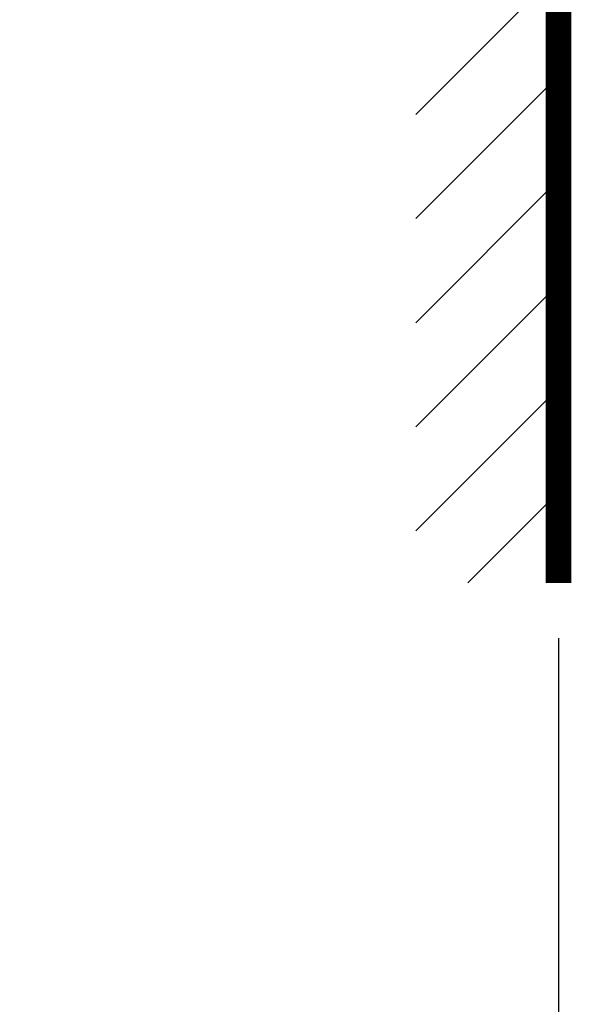
# Model space of a CAD drawing. Extents: x 791 to 1215, y 295 to 550.
# Drawn here: x 794 to 810, y 309 to 335 of the extents above; entities that cross this region are included whole.
import ezdxf

# ---------------------------------------------------------------- set-up
doc = ezdxf.new("R2010")
doc.units = 0
doc.header["$MEASUREMENT"] = 0
doc.header["$PDMODE"] = 2
doc.header["$PDSIZE"] = -0.01
doc.layers.add('1', color=7, linetype='Continuous')
doc.styles.get("Standard").update_dxf_attribs({"font": 'monotxt.shx'})
doc.dimstyles.new('DSTYLE2', dxfattribs={"dimtxt": 2.5, "dimasz": 3, "dimexe": 3, "dimexo": 1.5, "dimgap": 1.5, "dimtad": 1, "dimdec": 3, "dimrnd": 0.1, "dimzin": 11, "dimdsep": 46, "dimtxsty": 'Standard', "dimcen": 0.09, "dimadec": 0, "dimazin": 0, "dimtp": 1, "dimtm": 1, "dimtfac": 1, "dimtdec": 3, "dimtofl": 0, "dimtmove": 2, "dimatfit": 3, "dimfxl": 0, "dimtolj": 1, "dimtzin": 0, "dimarcsym": 0})

# ---------------------------------------------------------------- blocks, each defined once
blk = doc.blocks.new('*X11')
at = {"layer": '1', "color": 3, "linetype": 'Continuous'}
for p, q in [((-2.647, 11.495), (1.233, 15.375)), ((-2.647, 8.667), (1.233, 12.546)), ((-2.647, 5.838), (1.233, 9.718)), ((-2.647, 3.01), (1.233, 6.89)), ((-2.647, 0.182), (1.233, 4.061)), ((-1.233, -1.233), (1.233, 1.233))]:
    blk.add_line(p, q, dxfattribs=at)
blk = doc.blocks.new('*D36')
at = {"layer": '1', "color": 0, "linetype": 'Continuous', "lineweight": -2}
for p, q in [((810.899, 319.483), (810.899, 295.253)), ((808.899, 318.631), (808.899, 295.253)), ((805.899, 298.253), (802.899, 298.253)), ((813.899, 298.253), (816.899, 298.253))]:
    blk.add_line(p, q, dxfattribs=at)
at = {"layer": '1', "color": 0, "linetype": 'Continuous'}
for points in [[(805.899, 298.753), (805.899, 297.753), (808.899, 298.253)], [(813.899, 298.753), (813.899, 297.753), (810.899, 298.253)]]:
    blk.add_solid(points, dxfattribs=at)
at = {"layer": 'Defpoints', "color": 0, "linetype": 'Continuous'}
for p in [(810.899, 320.983), (808.899, 320.131), (810.899, 298.253)]:
    blk.add_point(p, dxfattribs=at)
at = {"layer": '1', "color": 0, "linetype": 'Continuous', "insert": (797.152, 298.826), "char_height": 2.5, "attachment_point": 5}
blk.add_mtext('\\A1;2(*)', dxfattribs=at)

msp = doc.modelspace()

# ---------------------------------------------------------------- linework, layer by layer
at = {"layer": '1', "color": 3, "linetype": 'Continuous', "const_width": 0.7}
msp.add_lwpolyline([(808.8993, 320.1313), (808.8993, 396.0764)], dxfattribs=at)

# ---------------------------------------------------------------- block references
at = {"layer": '1'}
msp.add_blockref('*X11', (807.6666, 321.364), dxfattribs=at)

# ---------------------------------------------------------------- dimensions: what is measured, and where the dimension line sits
at = {"layer": '1', "color": 1, "linetype": 'Continuous'}
dim = msp.add_linear_dim(base=(810.899, 298.2531), p1=(808.8993, 320.1313), p2=(810.899, 320.9829), text='2(*)', dimstyle='DSTYLE2', dxfattribs=at)
dim.commit()
dim.dimension.update_dxf_attribs({"geometry": '*D36', "text_midpoint": (797.152, 298.8262), "dimtype": 160})

doc.saveas('drawing.dxf')
